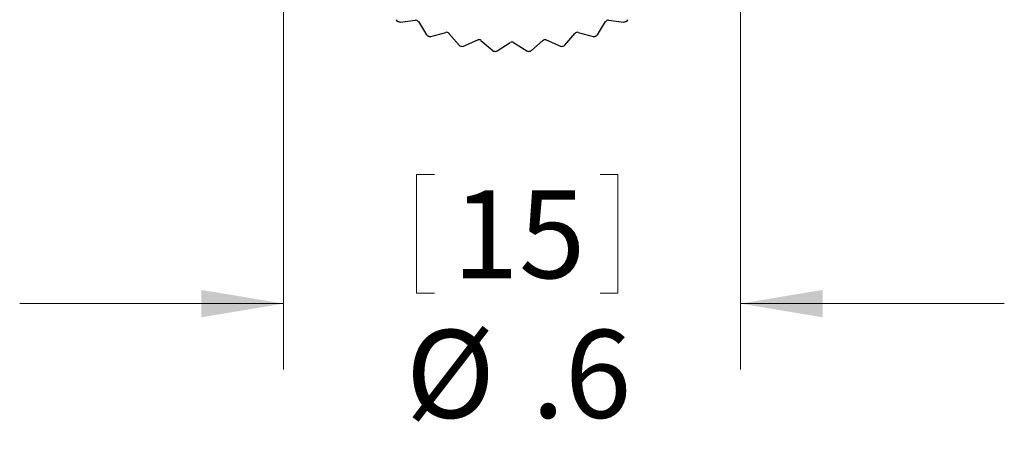
# Model space of a CAD drawing. Units: inches. Extents: x 0.4 to 16.6, y 0.2 to 10.8.
# Drawn here: x 1.9 to 3.8, y 4.6 to 5.4 of the extents above; entities that cross this region are included whole.
import ezdxf

# ---------------------------------------------------------------- set-up
doc = ezdxf.new("R2010")
doc.units = ezdxf.units.IN
doc.header["$MEASUREMENT"] = 0
doc.styles.add('SLDTEXTSTYLE0', font='TXT', dxfattribs={"width": 0.75})
doc.dimstyles.new('SLDDIMSTYLE2', dxfattribs={"dimtxt": 0.166667, "dimasz": 0.156, "dimexe": 0, "dimexo": 0.0625, "dimgap": 0.041667, "dimtad": 0, "dimtih": 1, "dimtoh": 1, "dimdec": 1, "dimlfac": 0.666667, "dimrnd": 1e-09, "dimzin": 12, "dimdsep": 46, "dimtxsty": 'SLDTEXTSTYLE0', "dimsah": 1, "dimcen": 0.09, "dimadec": 0, "dimazin": 3, "dimtfac": 1, "dimtdec": 1, "dimtmove": 0, "dimatfit": 0, "dimfxl": 0, "dimfrac": 2, "dimtolj": 1, "dimtzin": 12, "dimarcsym": 0})

# ---------------------------------------------------------------- blocks, each defined once
blk = doc.blocks.new('_D_3')
at = {"color": 7, "linetype": 'Continuous', "lineweight": 0}
for p, q in [((2.4216, 5.6993), (2.4216, 4.7144)), ((3.2871, 5.6993), (3.2871, 4.7144)), ((2.6737, 5.0843), (2.6737, 4.8593)), ((2.6737, 5.0843), (2.7075, 5.0843)), ((3.0551, 5.0843), (3.0213, 5.0843)), ((3.0551, 5.0843), (3.0551, 4.8593)), ((2.6737, 4.8593), (2.7075, 4.8593)), ((3.0551, 4.8593), (3.0213, 4.8593)), ((2.4216, 4.8394), (1.9216, 4.8394)), ((3.2871, 4.8394), (3.7871, 4.8394))]:
    blk.add_line(p, q, dxfattribs=at)
at = {"color": 7, "linetype": 'Continuous', "lineweight": 18}
for points in [[(2.4216, 4.8394), (2.2656, 4.8654), (2.2656, 4.8134)], [(3.2871, 4.8394), (3.4431, 4.8134), (3.4431, 4.8654)]]:
    blk.add_solid(points, dxfattribs=at)
at = {"color": 7, "linetype": 'Continuous', "lineweight": 18, "char_height": 0.16667, "attachment_point": 1, "style": 'SLDTEXTSTYLE0'}
for s, insert in [('15', (2.7413, 5.0543)), ('%%c', (2.653, 4.7895)), ('.6', (2.8913, 4.7895))]:
    blk.add_mtext(s, dxfattribs=dict(at, insert=insert))

msp = doc.modelspace()

# ---------------------------------------------------------------- linework, layer by layer
at = {"color": 7, "linetype": 'Continuous', "lineweight": 25}
for p, q in [((2.6424, 5.3733), (2.6714, 5.3767)), ((2.6771, 5.374), (2.6926, 5.3491)), ((3.0161, 5.3491), (3.0316, 5.374)), ((3.0373, 5.3767), (3.0664, 5.3733)), ((2.7008, 5.3459), (2.729, 5.3536)), ((2.735, 5.3517), (2.7541, 5.3295)), ((2.7626, 5.3276), (2.7894, 5.3393)), ((2.7956, 5.3384), (2.8178, 5.3192)), ((2.891, 5.3192), (2.9131, 5.3384)), ((2.9194, 5.3393), (2.9461, 5.3276)), ((2.9547, 5.3295), (2.9737, 5.3517)), ((2.9797, 5.3536), (3.008, 5.3459)), ((2.8265, 5.3186), (2.8512, 5.3342)), ((2.8575, 5.3342), (2.8823, 5.3186))]:
    msp.add_line(p, q, dxfattribs=at)
for centre, radius, start, end in [((2.6402, 5.3801), 0.00591, 203.4278, 239.885), ((2.8544, 5.7493), 0.4328, 239.885, 240.115), ((2.6417, 5.3792), 0.00591, 240.115, 276.5722), ((2.6721, 5.3708), 0.00591, 31.9992, 96.5722), ((3.0366, 5.3708), 0.00591, 83.4278, 148.0008), ((3.0671, 5.3792), 0.00591, 263.4278, 299.885), ((2.8544, 5.7493), 0.4328, 299.885, 300.115), ((3.0685, 5.3801), 0.00591, 300.115, 336.5722), ((2.6976, 5.3523), 0.00591, 211.9992, 248.4565), ((2.8544, 5.7493), 0.4328, 248.4565, 248.6864), ((2.6992, 5.3516), 0.00591, 248.6864, 285.1436), ((2.7306, 5.3479), 0.00591, 40.5706, 105.1436), ((2.7918, 5.3339), 0.00591, 49.1421, 113.7151), ((2.917, 5.3339), 0.00591, 66.2849, 130.8579), ((2.9782, 5.3479), 0.00591, 74.8564, 139.4294), ((3.0095, 5.3516), 0.00591, 254.8564, 291.3136), ((2.8544, 5.7493), 0.4328, 291.3136, 291.5435), ((3.0111, 5.3523), 0.00591, 291.5435, 328.0008), ((2.7586, 5.3333), 0.00591, 220.5706, 257.0279), ((2.8544, 5.7493), 0.4328, 257.0279, 257.2578), ((2.7602, 5.333), 0.00591, 257.2578, 293.7151), ((2.8216, 5.3237), 0.00591, 229.1421, 265.5993), ((2.8544, 5.7493), 0.4328, 265.5993, 265.8292), ((2.8233, 5.3236), 0.00591, 265.8292, 302.2865), ((2.8544, 5.3292), 0.00591, 57.7135, 122.2865), ((2.8854, 5.3236), 0.00591, 237.7135, 274.1708), ((2.8544, 5.7493), 0.4328, 274.1708, 274.4007), ((2.8871, 5.3237), 0.00591, 274.4007, 310.8579), ((2.9485, 5.333), 0.00591, 246.2849, 282.7422), ((2.8544, 5.7493), 0.4328, 282.7422, 282.9721), ((2.9502, 5.3333), 0.00591, 282.9721, 319.4294)]:
    msp.add_arc(centre, radius, start, end, dxfattribs=at)

# ---------------------------------------------------------------- dimensions: what is measured, and where the dimension line sits
at = {"color": 7, "linetype": 'Continuous', "lineweight": 18}
dim = msp.add_linear_dim(base=(3.2871, 4.8394), p1=(2.4216, 5.7493), p2=(3.2871, 5.7493), text='%%c<>', dimstyle='SLDDIMSTYLE2', dxfattribs=at)
dim.commit()
dim.dimension.update_dxf_attribs({"geometry": '_D_3', "text_midpoint": (2.8512, 4.8394), "dimtype": 160})

doc.saveas('drawing.dxf')
